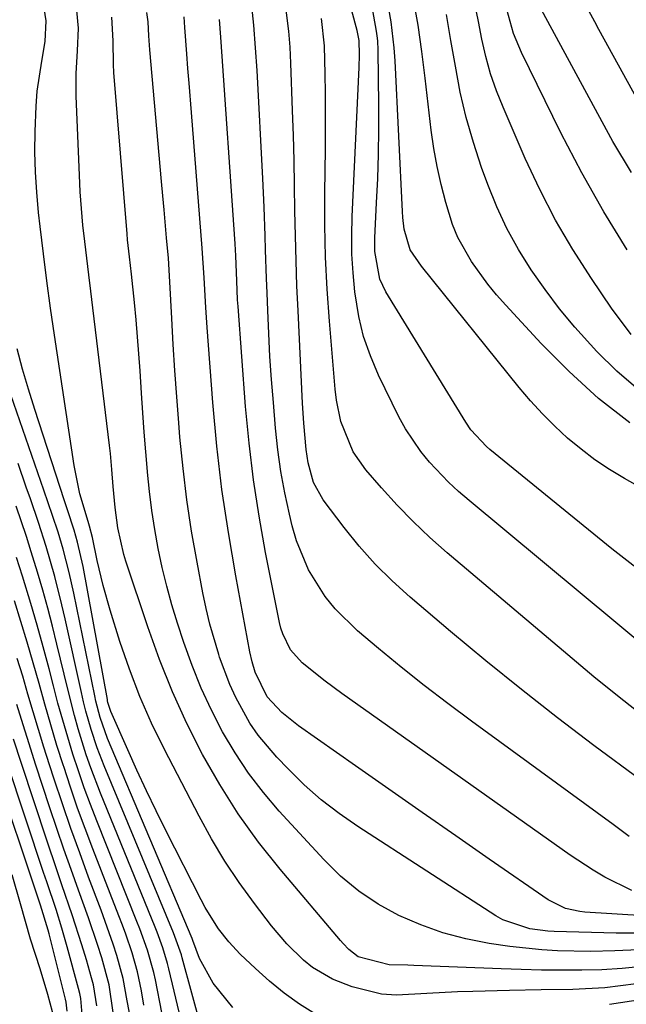
# Model space of a CAD drawing. Units: inches. Extents: x 1879833 to 1885135, y 427378 to 432838.
# Drawn here: x 1883802 to 1883894, y 431146 to 431295 of the extents above; entities that cross this region are included whole.
import ezdxf

# ---------------------------------------------------------------- set-up
doc = ezdxf.new("R2010")
doc.units = ezdxf.units.IN
doc.header["$MEASUREMENT"] = 0
doc.layers.add('7', color=7, linetype='Continuous')
doc.layers.add('8', color=7, linetype='Continuous')

msp = doc.modelspace()

# ---------------------------------------------------------------- linework, layer by layer
at = {"layer": '7', "color": 18}
for points in [[(1883903.82, 431194.11, 1686), (1883870.21, 431222.04, 1686), (1883868.64, 431223.41, 1686), (1883867.11, 431224.82, 1686), (1883864.22, 431227.83, 1686), (1883862.91, 431229.44, 1686), (1883860.6, 431232.87, 1686), (1883859.61, 431234.7, 1686), (1883856.52, 431241.01, 1686), (1883855.29, 431243.9, 1686), (1883854.25, 431246.85, 1686), (1883853.52, 431249.88, 1686), (1883852.92, 431253.6, 1686), (1883852.66, 431256.44, 1686), (1883852.49, 431259.28, 1686), (1883852.46, 431262.12, 1686), (1883852.52, 431264.97, 1686), (1883853.59, 431287.52, 1686), (1883853.65, 431289.42, 1686), (1883853.6, 431291.61, 1686), (1883853.29, 431293.09, 1686), (1883844.44, 431325.72, 1686)], [(1883895.5, 431148.92, 1668), (1883890.73, 431148.35, 1668), (1883885.93, 431148.1, 1668), (1883881.12, 431148.01, 1668), (1883876.31, 431147.91, 1668), (1883870.78, 431147.8, 1668), (1883868.46, 431147.73, 1668), (1883863.83, 431147.48, 1668), (1883859.22, 431147.25, 1668), (1883856.95, 431147.4, 1668), (1883852.51, 431148.47, 1668), (1883849.56, 431149.65, 1668), (1883846.55, 431151.43, 1668), (1883845.17, 431152.52, 1668), (1883842.63, 431154.99, 1668), (1883840.35, 431157.7, 1668), (1883837.74, 431161.1, 1668), (1883835.45, 431164.27, 1668), (1883833.27, 431167.51, 1668), (1883831.26, 431170.86, 1668), (1883829.37, 431174.28, 1668), (1883824.12, 431184.4, 1668), (1883822.19, 431188.37, 1668), (1883820.4, 431192.41, 1668), (1883818.83, 431196.53, 1668), (1883817.4, 431200.71, 1668), (1883815.91, 431205.46, 1668), (1883814.84, 431209.18, 1668), (1883813.97, 431212.95, 1668), (1883813.26, 431216.46, 1668), (1883812.81, 431218.14, 1668), (1883812.58, 431218.85, 1668), (1883811.36, 431223.04, 1668), (1883810.49, 431227.31, 1668), (1883807.51, 431247.03, 1668), (1883806.92, 431251.13, 1668), (1883806.35, 431255.23, 1668), (1883805.83, 431259.35, 1668), (1883805.34, 431263.46, 1668), (1883805.1, 431265.61, 1668), (1883804.82, 431268.66, 1668), (1883804.62, 431271.71, 1668), (1883804.55, 431274.77, 1668), (1883804.56, 431277.83, 1668), (1883804.71, 431281.66, 1668), (1883804.9, 431283.94, 1668), (1883805.57, 431288.47, 1668), (1883806.07, 431291.44, 1668), (1883806.22, 431294.55, 1668), (1883805.52, 431299.13, 1668)], [(1883895.43, 431211.88, 1688), (1883891.79, 431214.71, 1688), (1883873.38, 431229.75, 1688), (1883872.85, 431230.2, 1688), (1883870.5, 431232.72, 1688), (1883869.72, 431233.87, 1688), (1883857.62, 431253.58, 1688), (1883856.7, 431255.5, 1688), (1883855.95, 431259.7, 1688), (1883855.95, 431261.78, 1688), (1883856.23, 431267.06, 1688), (1883856.39, 431270.74, 1688), (1883856.5, 431274.43, 1688), (1883856.55, 431278.12, 1688), (1883856.55, 431281.8, 1688), (1883856.47, 431290.15, 1688), (1883856.4, 431291.57, 1688), (1883856.32, 431292.28, 1688), (1883856.21, 431292.99, 1688), (1883855.07, 431299.54, 1688)], [(1883896.2, 431179.72, 1682), (1883889.11, 431184.99, 1682), (1883883.59, 431189.17, 1682), (1883878.13, 431193.43, 1682), (1883872.75, 431197.79, 1682), (1883867.42, 431202.23, 1682), (1883861.29, 431207.44, 1682), (1883858.59, 431209.88, 1682), (1883856.02, 431212.43, 1682), (1883853.61, 431215.14, 1682), (1883851.32, 431217.96, 1682), (1883848.14, 431222.13, 1682), (1883846.67, 431224.77, 1682), (1883845.87, 431227.71, 1682), (1883845.58, 431229.73, 1682), (1883845.22, 431233.74, 1682), (1883845.12, 431235.26, 1682), (1883845.03, 431236.77, 1682), (1883844.35, 431250.72, 1682), (1883844.18, 431254.5, 1682), (1883844.04, 431258.29, 1682), (1883843.95, 431262.07, 1682), (1883843.88, 431265.86, 1682), (1883843.82, 431269.65, 1682), (1883843.74, 431273.44, 1682), (1883843.64, 431277.23, 1682), (1883843.52, 431281.01, 1682), (1883843.26, 431288.18, 1682), (1883843.13, 431290.61, 1682), (1883842.94, 431293.03, 1682), (1883842.35, 431297.85, 1682)], [(1883894.53, 431233.77, 1692), (1883889.8, 431237.48, 1692), (1883885.36, 431241.52, 1692), (1883881.11, 431245.78, 1692), (1883875.77, 431251.55, 1692), (1883874.38, 431253.14, 1692), (1883873.03, 431254.76, 1692), (1883870.56, 431258.18, 1692), (1883868.52, 431261.83, 1692), (1883867.73, 431263.77, 1692), (1883866.68, 431267.09, 1692), (1883865.98, 431269.8, 1692), (1883865.37, 431272.52, 1692), (1883864.89, 431275.28, 1692), (1883864.5, 431278.05, 1692), (1883863.59, 431285.91, 1692), (1883863.08, 431289.91, 1692), (1883862.49, 431293.9, 1692), (1883861.8, 431297.87, 1692)], [(1883894.74, 431247.13, 1696), (1883891.77, 431251.13, 1696), (1883888.71, 431255.6, 1696), (1883885.9, 431259.97, 1696), (1883883.27, 431264.43, 1696), (1883880.9, 431269.04, 1696), (1883878.71, 431273.74, 1696), (1883875.36, 431281.49, 1696), (1883874.37, 431284, 1696), (1883873.48, 431286.56, 1696), (1883872.77, 431289.16, 1696), (1883872.16, 431291.8, 1696), (1883871.62, 431294.46, 1696), (1883871.08, 431297.12, 1696)], [(1883894.15, 431259.93, 1698), (1883890.58, 431265.69, 1698), (1883887.26, 431271.6, 1698), (1883884.12, 431277.62, 1698), (1883878.13, 431289.76, 1698), (1883876.91, 431292.65, 1698), (1883875.68, 431297.19, 1698)], [(1883900.14, 431274.61, 1702), (1883889.86, 431293.25, 1702), (1883889.23, 431294.41, 1702), (1883887.37, 431297.92, 1702)], [(1883895.42, 431156.61, 1674), (1883892.46, 431156.6, 1674), (1883883.08, 431156.85, 1674), (1883882.15, 431156.9, 1674), (1883879.41, 431157.27, 1674), (1883875.32, 431158.63, 1674), (1883874.25, 431159.24, 1674), (1883853.39, 431172.74, 1674), (1883850.57, 431174.7, 1674), (1883847.86, 431176.78, 1674), (1883845.29, 431179.05, 1674), (1883842.83, 431181.44, 1674), (1883841.11, 431183.22, 1674), (1883838.29, 431186.57, 1674), (1883837.07, 431188.38, 1674), (1883834.94, 431192.22, 1674), (1883834.01, 431194.21, 1674), (1883832.47, 431198.33, 1674), (1883832.34, 431198.72, 1674), (1883831, 431203.35, 1674), (1883830.45, 431205.69, 1674), (1883829.95, 431208.05, 1674), (1883829.06, 431212.69, 1674), (1883828.24, 431217.4, 1674), (1883827.52, 431222.11, 1674), (1883826.95, 431226.85, 1674), (1883826.48, 431231.6, 1674), (1883826.3, 431233.78, 1674), (1883826, 431237.72, 1674), (1883825.72, 431241.67, 1674), (1883825.47, 431245.62, 1674), (1883825.25, 431249.58, 1674), (1883824.97, 431255.08, 1674), (1883824.74, 431258.68, 1674), (1883824.47, 431261.74, 1674), (1883824.1, 431266, 1674), (1883823.9, 431268.13, 1674), (1883823.71, 431270.26, 1674), (1883821.9, 431290.19, 1674), (1883821.77, 431292.31, 1674), (1883821.66, 431294.43, 1674), (1883821.46, 431295.83, 1674)], [(1883895.91, 431154.08, 1672), (1883892.24, 431153.91, 1672), (1883888.56, 431153.85, 1672), (1883883.61, 431153.94, 1672), (1883881.2, 431154.08, 1672), (1883876.4, 431154.61, 1672), (1883873.25, 431155.06, 1672), (1883869.73, 431155.74, 1672), (1883866.27, 431156.63, 1672), (1883862.91, 431157.84, 1672), (1883859.61, 431159.26, 1672), (1883856.48, 431161, 1672), (1883853.52, 431162.96, 1672), (1883850.79, 431165.24, 1672), (1883848.23, 431167.74, 1672), (1883841.5, 431175.07, 1672), (1883839.11, 431177.88, 1672), (1883836.86, 431180.79, 1672), (1883834.82, 431183.86, 1672), (1883832.93, 431187.03, 1672), (1883831.25, 431190.32, 1672), (1883829.69, 431193.66, 1672), (1883828.32, 431197.09, 1672), (1883827.07, 431200.57, 1672), (1883826.12, 431203.49, 1672), (1883825.26, 431206.27, 1672), (1883824.48, 431209.08, 1672), (1883823.79, 431211.91, 1672), (1883823.18, 431214.77, 1672), (1883822.66, 431217.64, 1672), (1883822.21, 431220.52, 1672), (1883821.85, 431223.41, 1672), (1883821.56, 431226.31, 1672), (1883821.55, 431226.42, 1672), (1883821.31, 431229.38, 1672), (1883821.08, 431232.35, 1672), (1883820.87, 431235.31, 1672), (1883820.67, 431238.28, 1672), (1883820.46, 431241.62, 1672), (1883820.28, 431244.2, 1672), (1883820.08, 431246.79, 1672), (1883819.85, 431249.37, 1672), (1883819.6, 431251.96, 1672), (1883819.16, 431256.25, 1672), (1883818.85, 431258.86, 1672), (1883818.57, 431261.47, 1672), (1883818.49, 431262.35, 1672), (1883816.5, 431286.76, 1672), (1883816.42, 431287.96, 1672), (1883816.38, 431291.54, 1672), (1883816.2, 431295.11, 1672)], [(1883896.71, 431159.22, 1676), (1883887.73, 431159.79, 1676), (1883886.99, 431159.87, 1676), (1883884.82, 431160.33, 1676), (1883882.16, 431161.63, 1676), (1883873.26, 431167.8, 1676), (1883868.2, 431171.31, 1676), (1883863.14, 431174.83, 1676), (1883858.09, 431178.36, 1676), (1883853.04, 431181.89, 1676), (1883844.4, 431187.95, 1676), (1883841.9, 431189.98, 1676), (1883839.69, 431192.32, 1676), (1883837.84, 431196.08, 1676), (1883837.38, 431197.66, 1676), (1883837.06, 431199.16, 1676), (1883834.91, 431210.66, 1676), (1883833.8, 431217.17, 1676), (1883832.83, 431223.7, 1676), (1883832.08, 431230.27, 1676), (1883831.47, 431236.85, 1676), (1883830.59, 431248.22, 1676), (1883830.38, 431251.21, 1676), (1883830.13, 431255.69, 1676), (1883829.83, 431260.18, 1676), (1883828.21, 431280.71, 1676), (1883827.86, 431285.15, 1676), (1883827.69, 431287.37, 1676), (1883827.52, 431289.58, 1676), (1883827.22, 431293.56, 1676), (1883827.1, 431295.18, 1676)], [(1883894.81, 431163.04, 1678), (1883890.77, 431165.07, 1678), (1883888.97, 431166.11, 1678), (1883885.51, 431168.38, 1678), (1883850.96, 431192.84, 1678), (1883848.44, 431194.69, 1678), (1883844.97, 431197.46, 1678), (1883843.2, 431199.45, 1678), (1883842.02, 431201.87, 1678), (1883841.76, 431202.73, 1678), (1883841.55, 431203.6, 1678), (1883839.44, 431214.15, 1678), (1883838.45, 431219.64, 1678), (1883837.59, 431225.15, 1678), (1883836.93, 431230.69, 1678), (1883836.41, 431236.25, 1678), (1883835.27, 431251.38, 1678), (1883835.2, 431252.36, 1678), (1883835.07, 431255.27, 1678), (1883834.94, 431259.04, 1678), (1883834.84, 431260.86, 1678), (1883832.68, 431292.09, 1678), (1883832.48, 431294.77, 1678)], [(1883895.8, 431190.02, 1684), (1883892.42, 431192.68, 1684), (1883889.09, 431195.39, 1684), (1883885.79, 431198.13, 1684), (1883866.89, 431214.14, 1684), (1883864.28, 431216.45, 1684), (1883861.75, 431218.84, 1684), (1883859.33, 431221.35, 1684), (1883856.98, 431223.93, 1684), (1883854.6, 431226.68, 1684), (1883852.69, 431229.37, 1684), (1883850.83, 431233.96, 1684), (1883850.14, 431237.21, 1684), (1883849.94, 431238.86, 1684), (1883849.09, 431249.13, 1684), (1883848.76, 431253.97, 1684), (1883848.52, 431258.81, 1684), (1883848.42, 431263.65, 1684), (1883848.41, 431268.49, 1684), (1883848.49, 431275.2, 1684), (1883848.51, 431278.03, 1684), (1883848.52, 431280.86, 1684), (1883848.5, 431283.69, 1684), (1883848.46, 431286.52, 1684), (1883848.36, 431290.78, 1684), (1883847.91, 431294.92, 1684)], [(1883895.78, 431238.83, 1694), (1883892.58, 431241.61, 1694), (1883889.53, 431244.59, 1694), (1883886.23, 431248.25, 1694), (1883883.9, 431251.03, 1694), (1883881.71, 431253.93, 1694), (1883879.6, 431256.9, 1694), (1883877.69, 431259.98, 1694), (1883875.93, 431263.15, 1694), (1883874.4, 431266.43, 1694), (1883873.04, 431269.8, 1694), (1883872.1, 431272.39, 1694), (1883870.86, 431276.15, 1694), (1883869.76, 431279.94, 1694), (1883868.88, 431283.8, 1694), (1883868.14, 431287.69, 1694), (1883867.48, 431291.6, 1694), (1883866.79, 431295.51, 1694)], [(1883834.47, 431145.34, 1664), (1883831.51, 431149.02, 1664), (1883829.43, 431152.78, 1664), (1883828.44, 431155.47, 1664), (1883828.38, 431155.63, 1664), (1883828.31, 431155.79, 1664), (1883815.53, 431186.04, 1664), (1883814.39, 431189.22, 1664), (1883813.75, 431191.67, 1664), (1883813.58, 431192.49, 1664), (1883810.43, 431208.03, 1664), (1883809.74, 431211.12, 1664), (1883808.82, 431214.65, 1664), (1883808.06, 431217.23, 1664), (1883807.21, 431219.79, 1664), (1883805.89, 431223.61, 1664), (1883805.44, 431224.89, 1664), (1883795.88, 431252.43, 1664)], [(1883846.99, 431144.33, 1666), (1883844.58, 431145.88, 1666), (1883842.26, 431147.53, 1666), (1883840.05, 431149.34, 1666), (1883837.91, 431151.24, 1666), (1883835.59, 431153.44, 1666), (1883833.85, 431155.28, 1666), (1883832.31, 431157.28, 1666), (1883830.93, 431159.41, 1666), (1883830.31, 431160.51, 1666), (1883829.71, 431161.62, 1666), (1883824.39, 431172.05, 1666), (1883822.88, 431175.09, 1666), (1883821.4, 431178.15, 1666), (1883819.97, 431181.24, 1666), (1883818.58, 431184.34, 1666), (1883816.04, 431190.13, 1666), (1883815.86, 431190.57, 1666), (1883815.59, 431191.49, 1666), (1883815.54, 431191.72, 1666), (1883815.5, 431191.96, 1666), (1883811.82, 431212.03, 1666), (1883810.99, 431215.74, 1666), (1883810.47, 431217.56, 1666), (1883809.45, 431220.6, 1666), (1883809.2, 431221.36, 1666), (1883808.95, 431222.12, 1666), (1883804.51, 431235.81, 1666), (1883803.57, 431238.85, 1666), (1883802.68, 431241.9, 1666), (1883801.88, 431244.97, 1666)], [(1883829.76, 431142.2, 1662), (1883826.83, 431152.85, 1662), (1883826.69, 431153.33, 1662), (1883825.5, 431156.64, 1662), (1883815, 431181.91, 1662), (1883813.96, 431184.62, 1662), (1883813.04, 431187.38, 1662), (1883812.25, 431190.18, 1662), (1883811.9, 431191.59, 1662), (1883811.57, 431193.01, 1662), (1883809.12, 431204.13, 1662), (1883808.62, 431206.28, 1662), (1883807.53, 431210.55, 1662), (1883806.22, 431215.1, 1662), (1883805.07, 431218.7, 1662), (1883803.85, 431222.28, 1662), (1883803.23, 431224.07, 1662), (1883801.99, 431227.65, 1662)], [(1883823.75, 431144.59, 1658), (1883822.76, 431149.55, 1658), (1883822.51, 431150.68, 1658), (1883821.57, 431154.01, 1658), (1883820.39, 431157.27, 1658), (1883819.97, 431158.35, 1658), (1883813.9, 431173.57, 1658), (1883812.93, 431176.07, 1658), (1883812, 431178.59, 1658), (1883811.13, 431181.13, 1658), (1883810.29, 431183.68, 1658), (1883809.51, 431186.24, 1658), (1883808.75, 431188.82, 1658), (1883808.03, 431191.4, 1658), (1883807.35, 431194, 1658), (1883806.69, 431196.57, 1658), (1883805.81, 431199.88, 1658), (1883804.9, 431203.18, 1658), (1883803.94, 431206.46, 1658), (1883802.68, 431210.59, 1658), (1883801.78, 431213.42, 1658)], [(1883821.02, 431145.74, 1656), (1883820.66, 431147.89, 1656), (1883820.06, 431150.78, 1656), (1883819.24, 431153.63, 1656), (1883818.28, 431156.43, 1656), (1883817.77, 431157.82, 1656), (1883817.25, 431159.21, 1656), (1883813.3, 431169.34, 1656), (1883812.13, 431172.43, 1656), (1883811, 431175.53, 1656), (1883809.92, 431178.66, 1656), (1883808.89, 431181.8, 1656), (1883808.85, 431181.89, 1656), (1883807.88, 431185, 1656), (1883806.94, 431188.11, 1656), (1883806.03, 431191.24, 1656), (1883805.16, 431194.37, 1656), (1883804.28, 431197.5, 1656), (1883803.37, 431200.63, 1656), (1883802.42, 431203.74, 1656), (1883801.44, 431206.84, 1656)], [(1883819.17, 431143.01, 1654), (1883818.5, 431146.38, 1654), (1883817.88, 431149.77, 1654), (1883816.93, 431153.24, 1654), (1883816.37, 431154.96, 1654), (1883815.19, 431158.37, 1654), (1883814.57, 431160.06, 1654), (1883812.67, 431165.07, 1654), (1883811.31, 431168.75, 1654), (1883809.98, 431172.45, 1654), (1883808.7, 431176.17, 1654), (1883807.46, 431179.9, 1654), (1883806.77, 431182.05, 1654), (1883805.91, 431184.72, 1654), (1883805.08, 431187.39, 1654), (1883804.27, 431190.07, 1654), (1883803.48, 431192.76, 1654), (1883802.69, 431195.45, 1654), (1883801.87, 431198.13, 1654)], [(1883816.38, 431144.61, 1652), (1883815.75, 431148.77, 1652), (1883814.64, 431152.85, 1652), (1883814, 431154.88, 1652), (1883812.65, 431158.91, 1652), (1883811.14, 431163.11, 1652), (1883810.02, 431166.21, 1652), (1883808.92, 431169.32, 1652), (1883807.86, 431172.44, 1652), (1883806.81, 431175.57, 1652), (1883804.64, 431182.17, 1652), (1883803.92, 431184.41, 1652), (1883802.49, 431188.91, 1652), (1883801.8, 431191.16, 1652)], [(1883809.43, 431144.83, 1646), (1883809.25, 431146.17, 1646), (1883809.16, 431146.61, 1646), (1883806.68, 431156.5, 1646), (1883806.54, 431157.04, 1646), (1883805.38, 431160.82, 1646), (1883798.12, 431182.4, 1646)], [(1883811.72, 431143.7, 1648), (1883811.47, 431146.74, 1648), (1883811.32, 431147.49, 1648), (1883811.14, 431148.24, 1648), (1883809.43, 431154.53, 1648), (1883808.62, 431157.36, 1648), (1883807.73, 431160.18, 1648), (1883806.33, 431164.38, 1648), (1883805.86, 431165.78, 1648), (1883800.32, 431182.35, 1648)], [(1883802.06, 431106.12, 1644), (1883802.41, 431107.87, 1644), (1883802.86, 431111.4, 1644), (1883802.99, 431114.14, 1644), (1883803.06, 431118.4, 1644), (1883803.05, 431120.53, 1644), (1883803.07, 431124.78, 1644), (1883803.23, 431126.89, 1644), (1883804.01, 431131.05, 1644), (1883806.13, 431139.28, 1644), (1883806.53, 431140.9, 1644), (1883807.18, 431143.89, 1644), (1883807.19, 431144.71, 1644), (1883806.47, 431147.32, 1644), (1883805.32, 431151.21, 1644), (1883803.89, 431155.71, 1644), (1883803.1, 431158.37, 1644), (1883802.36, 431161.02, 1644), (1883801.08, 431165.45, 1644)], [(1883915.43, 431149.47, 1666), (1883891.48, 431145.81, 1666)]]:
    msp.add_polyline3d(points, dxfattribs=at)
at = {"layer": '8', "color": 18}
for points in [[(1883896.39, 431151.56, 1670), (1883893.36, 431151.25, 1670), (1883890.31, 431151.08, 1670), (1883887.26, 431150.99, 1670), (1883884.21, 431151, 1670), (1883881.16, 431151.03, 1670), (1883878.1, 431151.1, 1670), (1883875.05, 431151.2, 1670), (1883861.85, 431151.73, 1670), (1883860.96, 431151.77, 1670), (1883858.11, 431151.82, 1670), (1883853.45, 431153.04, 1670), (1883852.02, 431154.15, 1670), (1883851.16, 431155.02, 1670), (1883850.75, 431155.48, 1670), (1883841.64, 431166.27, 1670), (1883838.38, 431170.39, 1670), (1883835.3, 431174.64, 1670), (1883832.5, 431179.07, 1670), (1883829.89, 431183.62, 1670), (1883827.53, 431188.33, 1670), (1883825.34, 431193.1, 1670), (1883823.4, 431197.98, 1670), (1883821.61, 431202.92, 1670), (1883818.31, 431212.88, 1670), (1883818, 431213.87, 1670), (1883817.06, 431217.9, 1670), (1883816.66, 431220.98, 1670), (1883816.4, 431224.13, 1670), (1883816.19, 431226.74, 1670), (1883815.95, 431229.16, 1670), (1883815.81, 431230.37, 1670), (1883813.29, 431251.17, 1670), (1883812.99, 431253.67, 1670), (1883812.69, 431256.17, 1670), (1883812.39, 431258.68, 1670), (1883812.09, 431261.18, 1670), (1883811.81, 431263.68, 1670), (1883811.58, 431266.19, 1670), (1883811.41, 431268.7, 1670), (1883811.28, 431271.22, 1670), (1883810.8, 431283.2, 1670), (1883810.78, 431286.62, 1670), (1883811, 431290.04, 1670), (1883811.14, 431293.45, 1670), (1883810.75, 431297.79, 1670)], [(1883894.44, 431171.23, 1680), (1883892.01, 431173.02, 1680), (1883889.58, 431174.81, 1680), (1883870.56, 431188.68, 1680), (1883866.98, 431191.35, 1680), (1883863.44, 431194.06, 1680), (1883859.95, 431196.84, 1680), (1883856.5, 431199.66, 1680), (1883853.34, 431202.3, 1680), (1883849.94, 431205.64, 1680), (1883848.47, 431207.5, 1680), (1883845.95, 431211.55, 1680), (1883844.13, 431215.93, 1680), (1883843.46, 431218.22, 1680), (1883843.04, 431219.97, 1680), (1883842.35, 431223.2, 1680), (1883841.76, 431226.44, 1680), (1883841.3, 431229.7, 1680), (1883840.95, 431232.98, 1680), (1883840.61, 431236.86, 1680), (1883840.34, 431240.34, 1680), (1883840.1, 431243.81, 1680), (1883839.91, 431247.3, 1680), (1883839.75, 431250.78, 1680), (1883839.66, 431253.43, 1680), (1883839.58, 431255.59, 1680), (1883839.44, 431259.92, 1680), (1883839.38, 431262.08, 1680), (1883839.24, 431266.4, 1680), (1883839.14, 431268.56, 1680), (1883839.03, 431270.72, 1680), (1883838.15, 431287.08, 1680), (1883837.93, 431290.49, 1680), (1883837.66, 431293.9, 1680), (1883837.31, 431297.29, 1680)], [(1883894.78, 431271.65, 1700), (1883891.95, 431276.34, 1700), (1883880.54, 431297.44, 1700)], [(1883910.13, 431216.13, 1690), (1883893.73, 431225.35, 1690), (1883891.46, 431226.72, 1690), (1883889.26, 431228.19, 1690), (1883887.16, 431229.79, 1690), (1883885.12, 431231.48, 1690), (1883883.18, 431233.28, 1690), (1883881.3, 431235.15, 1690), (1883879.52, 431237.11, 1690), (1883877.8, 431239.13, 1690), (1883863.02, 431257.46, 1690), (1883861.28, 431259.96, 1690), (1883860.42, 431263.07, 1690), (1883860.2, 431264.83, 1690), (1883860.14, 431265.72, 1690), (1883859.03, 431288.51, 1690), (1883858.89, 431290.49, 1690), (1883858.43, 431294.43, 1690), (1883858.1, 431296.38, 1690)], [(1883826.64, 431143.42, 1660), (1883824.82, 431151.2, 1660), (1883824.61, 431152.01, 1660), (1883823.89, 431154.39, 1660), (1883823.03, 431156.73, 1660), (1883822.73, 431157.5, 1660), (1883814.46, 431177.76, 1660), (1883812.98, 431181.62, 1660), (1883812.31, 431183.57, 1660), (1883811.09, 431187.52, 1660), (1883810.52, 431189.51, 1660), (1883809.5, 431193.51, 1660), (1883807.87, 431200.31, 1660), (1883807.19, 431203.05, 1660), (1883806.48, 431205.77, 1660), (1883805.72, 431208.49, 1660), (1883804.93, 431211.19, 1660), (1883803.99, 431214.26, 1660), (1883803.26, 431216.58, 1660), (1883801.72, 431221.19, 1660)], [(1883813.92, 431145.62, 1650), (1883813.38, 431148.81, 1650), (1883813.11, 431149.86, 1650), (1883812.33, 431152.56, 1650), (1883811.64, 431154.85, 1650), (1883810.19, 431159.4, 1650), (1883808.63, 431163.91, 1650), (1883807.86, 431166.17, 1650), (1883806.34, 431170.69, 1650), (1883802.49, 431182.27, 1650), (1883801.29, 431185.92, 1650)]]:
    msp.add_polyline3d(points, dxfattribs=at)

doc.saveas('drawing.dxf')
